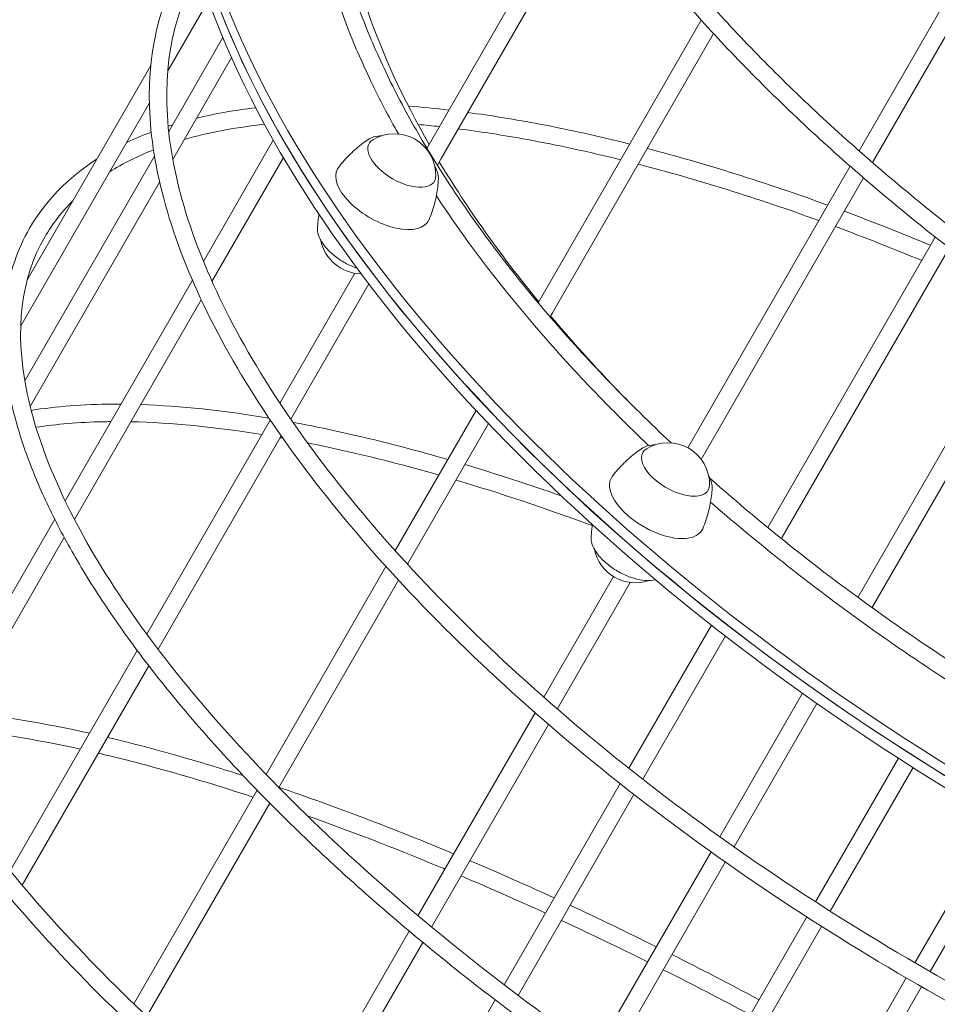
# Model space of a CAD drawing. Units: millimetres. Extents: x -5113 to 14393, y -3971 to 16751.
# Drawn here: x 2472 to 2788, y 4591 to 4929 of the extents above; entities that cross this region are included whole.
import ezdxf

# ---------------------------------------------------------------- set-up
doc = ezdxf.new("R2010")
doc.units = ezdxf.units.MM
doc.header["$MEASUREMENT"] = 0
doc.layers.add('PRO_Equipment', color=7, linetype='Continuous', lineweight=20)

msp = doc.modelspace()

# ---------------------------------------------------------------- linework, layer by layer
at = {"layer": 'PRO_Equipment', "linetype": 'Continuous'}
for p, q in [((2820.01, 4986.51), (2760.99, 4884.21)), ((2765.6, 4880.19), (2824.69, 4982.61)), ((2666.86, 4979.55), (2612.35, 4885.07)), ((2617.24, 4881.54), (2670.63, 4974.07)), ((2523.2, 4911.69), (2537.18, 4935.93)), ((2706.67, 4929.17), (2650.58, 4831.96)), ((2542.14, 4923.14), (2523.52, 4890.86)), ((2655.49, 4828.46), (2710.92, 4924.53)), ((2524.91, 4881.27), (2545.11, 4916.28)), ((2517.34, 4913.55), (2474.9, 4839.99)), ((2472.63, 4824.04), (2516.87, 4900.73)), ((2559.5, 4887.89), (2535.45, 4846.21)), ((2518.63, 4882.39), (2474.03, 4805.09)), ((2538.41, 4839.33), (2562.97, 4881.89)), ((2615.94, 4879.29), (2617.24, 4881.54)), ((2757.93, 4878.91), (2702.09, 4782.11)), ((2475.88, 4796.29), (2520.4, 4873.45)), ((2706.71, 4778.12), (2762.55, 4874.89)), ((2787.2, 4854.54), (2729.58, 4754.67)), ((2734.59, 4751.35), (2791.97, 4850.8)), ((2587.58, 4842.13), (2561.8, 4797.45)), ((2531.69, 4839.69), (2487.92, 4763.82)), ((2565.54, 4791.92), (2592.37, 4838.43)), ((2491.14, 4757.4), (2534.73, 4832.95)), ((2654.71, 4827.1), (2655.49, 4828.46)), ((2818.47, 4831.05), (2760.56, 4730.67)), ((2765.62, 4727.44), (2823.38, 4827.56)), ((2629.24, 4794.96), (2601.42, 4746.74)), ((2558.45, 4791.65), (2515.99, 4718.05)), ((2605.65, 4742.07), (2633.54, 4790.41)), ((2519.9, 4712.82), (2562.22, 4786.18)), ((2484.31, 4757.57), (2439.18, 4679.35)), ((2442.68, 4673.4), (2487.6, 4751.27)), ((2734.29, 4750.84), (2734.59, 4751.35)), ((2598.26, 4741.27), (2557.03, 4669.81)), ((2561.38, 4665.34), (2602.51, 4736.63)), ((2676.53, 4737.81), (2652.59, 4696.31)), ((2657.19, 4692.29), (2682.3, 4735.81)), ((2765.44, 4727.13), (2765.62, 4727.44)), ((2710.23, 4721.13), (2681.82, 4671.9)), ((2686.59, 4668.15), (2715, 4717.4)), ((2512.72, 4712.38), (2469.01, 4636.63)), ((2473.1, 4631.71), (2516.65, 4707.19)), ((2741.54, 4697.71), (2713.07, 4648.37)), ((2717.99, 4644.88), (2746.46, 4694.23)), ((2649.53, 4691.01), (2609.27, 4621.23)), ((2613.94, 4617.33), (2654.14, 4687)), ((2774.49, 4675.38), (2745.99, 4625.99)), ((2751.05, 4622.75), (2779.55, 4672.14)), ((2678.79, 4666.64), (2638.89, 4597.48)), ((2553.91, 4664.4), (2511.52, 4590.92)), ((2643.7, 4593.82), (2683.56, 4662.9)), ((2515.98, 4586.66), (2558.27, 4659.95)), ((2804.08, 4646.35), (2780.22, 4605.01)), ((2710.06, 4643.15), (2670.42, 4574.44)), ((2785.42, 4602.01), (2809.27, 4643.35)), ((2675.37, 4571.01), (2714.98, 4639.67)), ((2742.99, 4620.79), (2703.51, 4552.36)), ((2606.22, 4615.95), (2564.85, 4544.24)), ((2708.59, 4549.15), (2748.05, 4617.55)), ((2569.59, 4540.46), (2610.9, 4612.06)), ((2777.23, 4599.81), (2737.81, 4531.49)), ((2743, 4528.49), (2782.42, 4596.81)), ((2635.86, 4592.24), (2594.86, 4521.18))]:
    msp.add_line(p, q, dxfattribs=at)
for centre, start, end in [((2601.12, 4875.77), 358.9519, 121.0824), ((2589.87, 4856.27), 191.4101, 269.3653), ((2695.26, 4769.53), 358.9519, 121.0824), ((2684.01, 4750.02), 191.4101, 288.6241)]:
    msp.add_arc(centre, 14.32, start, end, dxfattribs=at)
at = {"layer": 'PRO_Equipment', "linetype": 'Continuous', "extrusion": (0, 0, -1)}
for centre, major_axis, start_param, end_param in [((2924.73, 4849.46), (-381.12, 219.89), -1.517573, 0.467487), ((2923, 4846.46), (-381.12, 219.89), -1.517573, 0), ((2923, 4846.46), (381.12, -219.89), 0, 3.141593), ((2921.26, 4843.46), (381.12, -219.89), 0, 3.141593), ((2924.73, 4849.46), (-329.15, 189.9), -0.709232, -0.521151), ((2603.72, 4880.27), (-11.26, 6.5), -1.570785, 0.269677), ((2613.35, 4880.79), (-2.6, 1.5), -3.141593, -3.112735), ((2924.73, 4849.46), (-329.15, 189.9), -0.924959, -0.733146), ((2603.72, 4880.27), (11.26, -6.5), -0.269677, 1.570807), ((2924.73, 4849.46), (-329.15, 189.9), -1.060749, -0.944587), ((2697.86, 4774.03), (-11.26, 6.5), -1.963484, 0.269677), ((2697.86, 4774.03), (11.26, -6.5), -0.269677, 1.178108)]:
    msp.add_ellipse(centre, major_axis=major_axis, ratio=0.5, start_param=start_param, end_param=end_param, dxfattribs=at)
at = {"layer": 'PRO_Equipment', "linetype": 'Continuous'}
for centre, start_param, end_param in [((2597.22, 4869.02), -0.000011, 3.202354), ((2597.22, 4869.02), -0.060761, -0.000011), ((2691.36, 4762.78), -0.060761, 0.392688), ((2691.36, 4762.78), 0.392688, 3.202354)]:
    msp.add_ellipse(centre, major_axis=(-15.59, 8.99), ratio=0.5, start_param=start_param, end_param=end_param, dxfattribs=at)
for points, knots in [([(2743.52, 5321.79), (2736.35, 5309.36), (2734.82, 5293.85), (2742.77, 5257.72), (2752.91, 5236.71), (2784.07, 5191.61), (2805.14, 5167.52), (2855.95, 5118.82), (2885.64, 5094.21), (2950.67, 5046.87), (2985.97, 5024.15), (3058.68, 4982.84), (3096.06, 4964.26), (3169.15, 4933.11), (3204.85, 4920.55), (3271.05, 4902.7), (3301.51, 4897.44), (3354.29, 4894.83), (3376.56, 4897.5), (3410.5, 4910.94), (3422.3, 4921.82), (3430.15, 4942.57), (3431.31, 4949.62), (3431.24, 4957.19)], [0, 0, 0, 0, 0.302632, 0.302632, 0.624751, 0.624751, 0.947783, 0.947783, 1.269269, 1.269269, 1.590154, 1.590154, 1.910898, 1.910898, 2.231825, 2.231825, 2.553433, 2.553433, 2.876701, 2.876701, 3.197282, 3.197282, 3.340482, 3.340482, 3.340482, 3.340482]), ([(2748.71, 5318.79), (2746.96, 5315.75), (2745.58, 5312.49), (2743.56, 5305.49), (2742.93, 5301.73), (2742.47, 5293.77), (2742.64, 5289.55), (2743.78, 5280.76), (2744.74, 5276.19), (2747.38, 5266.99), (2749, 5262.38), (2752.95, 5252.82), (2755.3, 5247.86), (2760.68, 5237.68), (2763.72, 5232.45), (2770.43, 5221.86), (2774.1, 5216.48), (2782.07, 5205.54), (2786.39, 5199.96), (2795.69, 5188.6), (2800.68, 5182.81), (2811.27, 5171.12), (2816.86, 5165.22), (2828.52, 5153.42), (2834.59, 5147.53), (2847.27, 5135.67), (2853.88, 5129.72), (2867.66, 5117.73), (2874.84, 5111.71), (2889.63, 5099.7), (2897.24, 5093.72), (2912.75, 5081.91), (2920.65, 5076.09), (2936.78, 5064.55), (2945.02, 5058.84), (2961.88, 5047.49), (2970.51, 5041.86), (2988, 5030.8), (2996.85, 5025.36), (3014.62, 5014.8), (3023.53, 5009.66), (3041.47, 4999.64), (3050.49, 4994.76), (3068.71, 4985.22), (3077.91, 4980.57), (3096.3, 4971.6), (3105.49, 4967.28), (3123.69, 4959.04), (3132.7, 4955.12), (3150.59, 4947.65), (3159.48, 4944.11), (3177.18, 4937.36), (3186, 4934.17), (3203.4, 4928.21), (3211.98, 4925.44), (3228.74, 4920.37), (3236.92, 4918.07), (3252.92, 4913.91), (3260.74, 4912.06), (3276.09, 4908.78), (3283.62, 4907.37), (3298.22, 4905.01), (3305.3, 4904.07), (3318.88, 4902.67), (3325.38, 4902.21), (3337.81, 4901.76), (3343.75, 4901.76), (3355.14, 4902.23), (3360.58, 4902.71), (3370.85, 4904.12), (3375.68, 4905.05), (3384.63, 4907.36), (3388.76, 4908.73), (3396.39, 4911.88), (3399.88, 4913.68), (3406.23, 4917.69), (3409.07, 4919.92), (3414.06, 4924.75), (3416.21, 4927.36), (3419.81, 4932.94), (3421.27, 4935.9), (3423.04, 4940.86), (3423.57, 4942.71), (3424, 4944.63)], [0, 0, 0, 0, 0.084446, 0.084446, 0.170043, 0.170043, 0.255632, 0.255632, 0.339966, 0.339966, 0.418648, 0.418648, 0.498313, 0.498313, 0.577943, 0.577943, 0.656524, 0.656524, 0.735335, 0.735335, 0.815143, 0.815143, 0.894933, 0.894933, 0.973694, 0.973694, 1.052841, 1.052841, 1.133003, 1.133003, 1.213157, 1.213157, 1.292282, 1.292282, 1.371556, 1.371556, 1.451854, 1.451854, 1.53215, 1.53215, 1.611418, 1.611418, 1.690713, 1.690713, 1.771039, 1.771039, 1.851368, 1.851368, 1.930672, 1.930672, 2.009906, 2.009906, 2.090177, 2.090177, 2.170458, 2.170458, 2.249721, 2.249721, 2.32876, 2.32876, 2.408844, 2.408844, 2.488951, 2.488951, 2.568051, 2.568051, 2.646641, 2.646641, 2.726286, 2.726286, 2.805971, 2.805971, 2.884676, 2.884676, 2.963955, 2.963955, 3.04423, 3.04423, 3.124503, 3.124503, 3.203847, 3.203847, 3.248872, 3.248872, 3.248872, 3.248872]), ([(2689.49, 5228.14), (2681.19, 5213.75), (2678.58, 5196.18), (2684.74, 5156.1), (2693.93, 5133.34), (2723.37, 5085.1), (2743.71, 5059.61), (2793.34, 5008.6), (2822.61, 4983.1), (2887.1, 4934.61), (2922.31, 4911.63), (2995.14, 4870.45), (3032.76, 4852.27), (3106.63, 4822.52), (3142.88, 4810.97), (3210.43, 4795.67), (3241.7, 4791.94), (3296.22, 4792.79), (3319.44, 4797.38), (3355.19, 4814.72), (3367.84, 4827.48), (3377.21, 4850.83), (3378.88, 4858.73), (3379.3, 4867.15)], [0, 0, 0, 0, 0.307437, 0.307437, 0.627868, 0.627868, 0.950509, 0.950509, 1.272024, 1.272024, 1.592984, 1.592984, 1.913806, 1.913806, 2.234812, 2.234812, 2.556449, 2.556449, 2.879224, 2.879224, 3.198029, 3.198029, 3.341594, 3.341594, 3.341594, 3.341594]), ([(2694.68, 5225.14), (2692.65, 5221.62), (2690.99, 5217.89), (2688.39, 5209.95), (2687.47, 5205.74), (2686.39, 5196.9), (2686.24, 5192.26), (2686.74, 5182.67), (2687.37, 5177.72), (2689.36, 5167.7), (2690.69, 5162.64), (2694.07, 5152.18), (2696.13, 5146.77), (2700.97, 5135.71), (2703.75, 5130.06), (2709.96, 5118.62), (2713.38, 5112.84), (2720.88, 5101.12), (2724.95, 5095.19), (2733.78, 5083.13), (2738.55, 5077), (2748.7, 5064.65), (2754.08, 5058.43), (2765.34, 5046.03), (2771.22, 5039.85), (2783.54, 5027.47), (2789.97, 5021.26), (2803.42, 5008.8), (2810.44, 5002.55), (2824.94, 4990.13), (2832.42, 4983.96), (2847.68, 4971.82), (2855.47, 4965.84), (2871.41, 4954.03), (2879.56, 4948.2), (2896.27, 4936.65), (2904.84, 4930.94), (2922.22, 4919.74), (2931.04, 4914.26), (2948.75, 4903.64), (2957.65, 4898.49), (2975.59, 4888.49), (2984.62, 4883.63), (3002.89, 4874.19), (3012.12, 4869.6), (3030.61, 4860.8), (3039.86, 4856.57), (3058.21, 4848.57), (3067.3, 4844.78), (3085.39, 4837.62), (3094.38, 4834.24), (3112.32, 4827.87), (3121.27, 4824.88), (3138.96, 4819.36), (3147.69, 4816.83), (3164.78, 4812.26), (3173.13, 4810.23), (3189.5, 4806.63), (3197.52, 4805.07), (3213.28, 4802.41), (3221.02, 4801.31), (3236.08, 4799.63), (3243.39, 4799.03), (3257.45, 4798.35), (3264.19, 4798.25), (3277.15, 4798.55), (3283.35, 4798.93), (3295.3, 4800.2), (3301.03, 4801.08), (3311.88, 4803.32), (3317.01, 4804.68), (3326.56, 4807.84), (3331, 4809.64), (3339.28, 4813.69), (3343.1, 4815.95), (3350.13, 4820.91), (3353.32, 4823.63), (3359, 4829.47), (3361.49, 4832.59), (3365.74, 4839.21), (3367.52, 4842.69), (3369.78, 4848.49), (3370.49, 4850.68), (3371.09, 4852.93)], [0, 0, 0, 0, 0.082966, 0.082966, 0.167032, 0.167032, 0.251087, 0.251087, 0.333965, 0.333965, 0.413136, 0.413136, 0.493305, 0.493305, 0.573442, 0.573442, 0.652515, 0.652515, 0.731392, 0.731392, 0.811267, 0.811267, 0.891123, 0.891123, 0.969947, 0.969947, 1.049082, 1.049082, 1.12923, 1.12923, 1.20937, 1.20937, 1.28848, 1.28848, 1.367734, 1.367734, 1.448011, 1.448011, 1.528287, 1.528287, 1.607534, 1.607534, 1.68681, 1.68681, 1.767115, 1.767115, 1.847424, 1.847424, 1.92671, 1.92671, 2.005925, 2.005925, 2.086178, 2.086178, 2.166441, 2.166441, 2.245687, 2.245687, 2.324725, 2.324725, 2.404808, 2.404808, 2.484914, 2.484914, 2.564015, 2.564015, 2.642747, 2.642747, 2.72253, 2.72253, 2.802347, 2.802347, 2.881184, 2.881184, 2.96089, 2.96089, 3.041613, 3.041613, 3.122339, 3.122339, 3.2021, 3.2021, 3.248032, 3.248032, 3.248032, 3.248032]), ([(2636.79, 5136.81), (2634.46, 5132.76), (2632.47, 5128.51), (2629.19, 5119.59), (2627.9, 5114.92), (2626.06, 5105.23), (2625.51, 5100.22), (2625.14, 5089.96), (2625.31, 5084.72), (2626.38, 5073.83), (2627.29, 5068.17), (2629.87, 5056.55), (2631.54, 5050.57), (2635.63, 5038.41), (2638.04, 5032.23), (2643.55, 5019.76), (2646.65, 5013.48), (2653.54, 5000.74), (2657.34, 4994.28), (2665.67, 4981.17), (2670.21, 4974.52), (2679.94, 4961.18), (2685.14, 4954.47), (2696.08, 4941.14), (2701.82, 4934.5), (2713.85, 4921.28), (2720.14, 4914.69), (2733.33, 4901.5), (2740.24, 4894.89), (2754.56, 4881.79), (2761.97, 4875.3), (2777.14, 4862.55), (2784.9, 4856.28), (2800.78, 4843.96), (2808.91, 4837.9), (2825.61, 4825.93), (2834.18, 4820.02), (2851.62, 4808.47), (2860.49, 4802.83), (2878.33, 4791.93), (2887.31, 4786.66), (2905.44, 4776.46), (2914.58, 4771.53), (2933.1, 4761.97), (2942.47, 4757.34), (2961.28, 4748.5), (2970.71, 4744.27), (2989.44, 4736.31), (2998.74, 4732.56), (3017.28, 4725.51), (3026.53, 4722.2), (3045.01, 4716.01), (3054.24, 4713.14), (3072.53, 4707.88), (3081.57, 4705.5), (3099.31, 4701.28), (3108.01, 4699.43), (3125.12, 4696.24), (3133.54, 4694.9), (3150.14, 4692.73), (3158.31, 4691.9), (3174.25, 4690.79), (3182.02, 4690.5), (3197, 4690.47), (3204.22, 4690.73), (3218.19, 4691.76), (3224.94, 4692.55), (3237.99, 4694.66), (3244.29, 4696), (3256.29, 4699.21), (3262, 4701.09), (3272.72, 4705.35), (3277.74, 4707.73), (3287.09, 4712.96), (3291.42, 4715.81), (3299.47, 4722.04), (3303.18, 4725.42), (3309.89, 4732.65), (3312.89, 4736.51), (3318.11, 4744.61), (3320.34, 4748.85), (3325.59, 4761.37), (3327.75, 4770.11), (3328.65, 4779.37)], [0, 0, 0, 0, 0.077141, 0.077141, 0.155277, 0.155277, 0.233428, 0.233428, 0.310636, 0.310636, 0.389936, 0.389936, 0.470286, 0.470286, 0.550667, 0.550667, 0.630063, 0.630063, 0.710061, 0.710061, 0.79112, 0.79112, 0.872199, 0.872199, 0.952254, 0.952254, 1.032093, 1.032093, 1.11298, 1.11298, 1.193877, 1.193877, 1.273744, 1.273744, 1.353475, 1.353475, 1.434244, 1.434244, 1.515016, 1.515016, 1.594754, 1.594754, 1.674462, 1.674462, 1.755202, 1.755202, 1.835938, 1.835938, 1.915636, 1.915636, 1.995398, 1.995398, 2.076185, 2.076185, 2.156961, 2.156961, 2.236692, 2.236692, 2.316604, 2.316604, 2.397532, 2.397532, 2.478438, 2.478438, 2.558287, 2.558287, 2.638367, 2.638367, 2.719458, 2.719458, 2.800517, 2.800517, 2.880496, 2.880496, 2.959493, 2.959493, 3.039517, 3.039517, 3.119533, 3.119533, 3.198481, 3.198481, 3.342388, 3.342388, 3.342388, 3.342388]), ([(2641.99, 5133.81), (2639.69, 5129.82), (2637.75, 5125.62), (2634.6, 5116.77), (2633.39, 5112.1), (2631.74, 5102.37), (2631.3, 5097.31), (2631.21, 5086.88), (2631.54, 5081.53), (2632.95, 5070.66), (2634, 5065.16), (2636.85, 5053.81), (2638.65, 5047.97), (2642.97, 5036.04), (2645.5, 5029.97), (2651.24, 5017.71), (2654.43, 5011.52), (2661.48, 4999.05), (2665.33, 4992.76), (2673.72, 4980), (2678.28, 4973.52), (2688.02, 4960.52), (2693.21, 4953.99), (2704.11, 4941), (2709.82, 4934.54), (2721.8, 4921.62), (2728.07, 4915.16), (2741.22, 4902.24), (2748.1, 4895.77), (2762.33, 4882.95), (2769.69, 4876.59), (2784.73, 4864.11), (2792.42, 4857.98), (2808.18, 4845.91), (2816.25, 4839.96), (2832.83, 4828.22), (2841.34, 4822.42), (2858.63, 4811.11), (2867.41, 4805.58), (2885.08, 4794.91), (2893.97, 4789.75), (2911.91, 4779.78), (2920.95, 4774.95), (2939.27, 4765.6), (2948.53, 4761.08), (2967.11, 4752.44), (2976.42, 4748.32), (2994.91, 4740.56), (3004.08, 4736.91), (3022.35, 4730.05), (3031.44, 4726.85), (3049.61, 4720.85), (3058.69, 4718.07), (3076.64, 4712.99), (3085.52, 4710.7), (3102.92, 4706.64), (3111.44, 4704.86), (3128.15, 4701.82), (3136.35, 4700.55), (3152.5, 4698.51), (3160.44, 4697.74), (3175.92, 4696.72), (3183.45, 4696.47), (3197.95, 4696.5), (3204.93, 4696.77), (3218.37, 4697.82), (3224.83, 4698.59), (3237.3, 4700.65), (3243.3, 4701.93), (3254.7, 4705.01), (3260.11, 4706.79), (3270.23, 4710.82), (3274.96, 4713.06), (3283.82, 4718), (3287.96, 4720.72), (3295.6, 4726.63), (3299.1, 4729.83), (3305.4, 4736.65), (3308.2, 4740.28), (3313.07, 4747.9), (3315.14, 4751.88), (3317.85, 4758.47), (3318.73, 4760.95), (3319.49, 4763.49)], [0, 0, 0, 0, 0.08203, 0.08203, 0.165134, 0.165134, 0.248226, 0.248226, 0.330186, 0.330186, 0.409687, 0.409687, 0.490196, 0.490196, 0.570676, 0.570676, 0.650086, 0.650086, 0.729055, 0.729055, 0.809025, 0.809025, 0.888975, 0.888975, 0.96789, 0.96789, 1.047027, 1.047027, 1.127177, 1.127177, 1.207318, 1.207318, 1.286428, 1.286428, 1.365669, 1.365669, 1.445933, 1.445933, 1.526194, 1.526194, 1.605428, 1.605428, 1.684688, 1.684688, 1.764978, 1.764978, 1.845272, 1.845272, 1.924543, 1.924543, 2.003747, 2.003747, 2.083987, 2.083987, 2.164239, 2.164239, 2.243475, 2.243475, 2.322527, 2.322527, 2.402624, 2.402624, 2.482744, 2.482744, 2.561858, 2.561858, 2.640739, 2.640739, 2.720668, 2.720668, 2.800627, 2.800627, 2.879602, 2.879602, 2.959529, 2.959529, 3.040484, 3.040484, 3.121445, 3.121445, 3.201416, 3.201416, 3.24748, 3.24748, 3.24748, 3.24748]), ([(2585.62, 5048.11), (2583.02, 5043.6), (2580.77, 5038.89), (2576.96, 5029.04), (2575.41, 5023.89), (2573.06, 5013.25), (2572.25, 5007.77), (2571.39, 4996.56), (2571.33, 4990.85), (2571.93, 4979.06), (2572.61, 4972.98), (2574.72, 4960.52), (2576.16, 4954.12), (2579.79, 4941.15), (2581.98, 4934.56), (2587.06, 4921.31), (2589.94, 4914.66), (2596.02, 4902.01), (2599.14, 4896.03), (2602.53, 4890.02)], [0, 0, 0, 0, 0.0776962, 0.0776962, 0.1563983, 0.1563983, 0.2351131, 0.2351131, 0.3128632, 0.3128632, 0.3920346, 0.3920346, 0.4722499, 0.4722499, 0.5524925, 0.5524925, 0.6317491, 0.6317491, 0.7018518, 0.7018518, 0.7018518, 0.7018518]), ([(2590.82, 5045.11), (2588.25, 5040.67), (2586.05, 5036.02), (2582.36, 5026.26), (2580.88, 5021.14), (2578.69, 5010.54), (2577.97, 5005.04), (2577.33, 4993.78), (2577.38, 4988.02), (2578.25, 4976.31), (2579.04, 4970.38), (2581.37, 4958.17), (2582.92, 4951.9), (2586.75, 4939.14), (2589.04, 4932.66), (2594.31, 4919.6), (2597.28, 4913.03), (2603.9, 4899.82), (2607.53, 4893.18), (2615.52, 4879.73), (2619.88, 4872.92), (2629.24, 4859.28), (2634.24, 4852.44), (2644.8, 4838.86), (2650.35, 4832.12), (2668.38, 4811.36), (2681.83, 4797.43), (2696.33, 4783.81)], [0, 0, 0, 0, 0.081399, 0.081399, 0.163858, 0.163858, 0.246305, 0.246305, 0.327649, 0.327649, 0.407345, 0.407345, 0.488057, 0.488057, 0.568742, 0.568742, 0.648356, 0.648356, 0.727426, 0.727426, 0.8075, 0.8075, 0.887555, 0.887555, 0.966571, 0.966571, 1.131965, 1.131965, 1.131965, 1.131965]), ([(2528.39, 4948.91), (2518.98, 4932.61), (2515.31, 4913.07), (2519.61, 4869.22), (2527.86, 4844.77), (2555.6, 4793.48), (2575.19, 4766.63), (2623.62, 4713.4), (2652.44, 4687.04), (2716.38, 4637.44), (2751.48, 4614.19), (2824.44, 4573.14), (2862.28, 4555.33), (2936.94, 4526.94), (2973.73, 4516.36), (3042.62, 4503.51), (3074.69, 4501.26), (3130.94, 4505.43), (3155.1, 4511.86), (3191.28, 4532.12), (3204.18, 4545.28), (3211.94, 4561.29)], [0, 0, 0, 0, 0.310636, 0.310636, 0.630063, 0.630063, 0.952254, 0.952254, 1.273744, 1.273744, 1.594754, 1.594754, 1.915636, 1.915636, 2.236692, 2.236692, 2.558287, 2.558287, 2.880496, 2.880496, 3.173837, 3.173837, 3.173837, 3.173837]), ([(2533.58, 4945.91), (2524.32, 4929.86), (2520.97, 4910.34), (2526.64, 4866.58), (2535.32, 4842.57), (2563.7, 4792.34), (2583.3, 4766.16), (2631.54, 4714.16), (2660.19, 4688.34), (2723.63, 4639.73), (2758.43, 4616.95), (2830.64, 4576.78), (2868.03, 4559.39), (2941.58, 4531.79), (2977.72, 4521.57), (3045.02, 4509.33), (3076.17, 4507.29), (3130.28, 4511.5), (3153.23, 4517.73), (3185.68, 4535.83), (3196.81, 4546.53), (3204.16, 4559.39)], [0, 0, 0, 0, 0.330186, 0.330186, 0.650086, 0.650086, 0.96789, 0.96789, 1.286428, 1.286428, 1.605428, 1.605428, 1.924543, 1.924543, 2.243475, 2.243475, 2.561858, 2.561858, 2.879602, 2.879602, 3.143492, 3.143492, 3.143492, 3.143492]), ([(2682.09, 4886.56), (2671.56, 4889.19), (2661.26, 4891.47), (2642.74, 4894.98), (2634.46, 4896.32), (2626.39, 4897.4)], [5.3364371, 5.3364371, 5.3364371, 5.3364371, 5.434816, 5.434816, 5.5177602, 5.5177602, 5.5177602, 5.5177602]), ([(2596.55, 4889.34), (2596.23, 4889.34), (2595.91, 4889.32), (2594.45, 4889.17), (2593.41, 4888.87), (2592.48, 4888.32), (2592.42, 4888.28), (2592.36, 4888.24)], [5.58641, 5.58641, 5.58641, 5.58641, 5.6750651, 5.6750651, 6.0097736, 6.0097736, 6.0342794, 6.0342794, 6.0342794, 6.0342794]), ([(2678.97, 4881.15), (2667.97, 4883.87), (2657.23, 4886.19), (2638.72, 4889.57), (2630.82, 4890.8), (2623.14, 4891.77)], [5.3416729, 5.3416729, 5.3416729, 5.3416729, 5.4457387, 5.4457387, 5.5263234, 5.5263234, 5.5263234, 5.5263234]), ([(2592.36, 4888.24), (2591.65, 4887.78), (2590.94, 4887.28), (2589.5, 4886.21), (2588.78, 4885.64), (2587.35, 4884.41), (2586.64, 4883.75), (2585.24, 4882.37), (2584.55, 4881.64), (2583.21, 4880.1), (2582.56, 4879.3), (2581.94, 4878.47)], [6.0342794, 6.0342794, 6.0342794, 6.0342794, 6.0719083, 6.0719083, 6.1095372, 6.1095372, 6.1471661, 6.1471661, 6.1847951, 6.1847951, 6.222424, 6.222424, 6.222424, 6.222424]), ([(2616.3, 4874.43), (2616.35, 4875.31), (2616.18, 4876.23), (2615.65, 4877.64), (2615.43, 4878.12), (2615.16, 4878.6)], [3.3904986, 3.3904986, 3.3904986, 3.3904986, 3.6852723, 3.6852723, 3.838368, 3.838368, 3.838368, 3.838368]), ([(2613.06, 4860.52), (2613.46, 4861.47), (2613.83, 4862.44), (2614.49, 4864.36), (2614.78, 4865.33), (2615.27, 4867.23), (2615.48, 4868.17), (2615.83, 4870.03), (2615.97, 4870.94), (2616.18, 4872.72), (2616.26, 4873.59), (2616.3, 4874.43)], [9.4855393, 9.4855393, 9.4855393, 9.4855393, 9.5231682, 9.5231682, 9.5607971, 9.5607971, 9.598426, 9.598426, 9.636055, 9.636055, 9.6736839, 9.6736839, 9.6736839, 9.6736839]), ([(2615.58, 4868.69), (2625.22, 4854.08), (2636.32, 4839.4), (2660.84, 4810.67), (2674.19, 4796.61), (2688.6, 4782.86)], [0.7844157, 0.7844157, 0.7844157, 0.7844157, 0.9534867, 0.9534867, 1.1182462, 1.1182462, 1.1182462, 1.1182462]), ([(2574.69, 4857.61), (2574.73, 4858.45), (2574.8, 4859.32), (2574.99, 4860.93), (2575.1, 4861.66), (2575.23, 4862.4)], [6.03427938, 6.03427938, 6.03427938, 6.03427938, 6.0719083, 6.0719083, 6.10217742, 6.10217742, 6.10217742, 6.10217742]), ([(2785.57, 4851.73), (2775.75, 4855.82), (2765.96, 4859.68), (2756.14, 4863.34), (2756.03, 4863.38), (2755.93, 4863.42)], [5.02859886, 5.02859886, 5.02859886, 5.02859886, 5.11373515, 5.11373515, 5.11465943, 5.11465943, 5.11465943, 5.11465943]), ([(2475.69, 4857.58), (2473.63, 4854.01), (2471.92, 4850.24), (2469.17, 4842.29), (2468.15, 4838.1), (2466.83, 4829.41), (2466.53, 4824.89), (2466.65, 4815.63), (2467.06, 4810.88), (2468.59, 4800.92), (2469.74, 4795.7), (2472.79, 4784.94), (2474.7, 4779.4), (2479.25, 4768.07), (2481.89, 4762.3), (2487.85, 4750.62), (2491.16, 4744.73), (2498.48, 4732.74), (2502.49, 4726.66), (2511.22, 4714.28), (2515.94, 4707.98), (2526.05, 4695.31), (2531.42, 4688.93), (2542.7, 4676.2), (2548.6, 4669.85), (2560.93, 4657.18), (2567.36, 4650.86), (2580.81, 4638.16), (2587.84, 4631.79), (2602.38, 4619.11), (2609.89, 4612.82), (2625.24, 4600.41), (2633.07, 4594.31), (2649.09, 4582.27), (2657.28, 4576.32), (2674.07, 4564.55), (2682.68, 4558.73), (2700.18, 4547.31), (2709.06, 4541.71), (2726.92, 4530.86), (2735.89, 4525.6), (2753.99, 4515.37), (2763.1, 4510.4), (2781.55, 4500.73), (2790.88, 4496.03), (2809.57, 4487), (2818.93, 4482.66), (2837.51, 4474.44), (2846.72, 4470.54), (2865.07, 4463.15), (2874.21, 4459.66), (2892.46, 4453.06), (2901.57, 4449.96), (2919.58, 4444.22), (2928.49, 4441.58), (2945.92, 4436.81), (2954.45, 4434.67), (2971.23, 4430.87), (2979.48, 4429.21), (2995.71, 4426.36), (3003.69, 4425.18), (3019.24, 4423.33), (3026.8, 4422.66), (3041.36, 4421.85), (3048.36, 4421.7), (3061.91, 4421.92), (3068.44, 4422.28), (3081.05, 4423.52), (3087.12, 4424.41), (3098.66, 4426.72), (3104.13, 4428.14), (3114.38, 4431.47), (3119.17, 4433.39), (3128.05, 4437.69), (3132.15, 4440.08), (3139.73, 4445.38), (3143.21, 4448.3), (3149.44, 4454.62), (3152.2, 4458.02), (3156.92, 4465.23), (3158.91, 4469.03), (3163.42, 4480.27), (3165.08, 4488.17), (3165.51, 4496.6)], [0, 0, 0, 0, 0.076346, 0.076346, 0.153669, 0.153669, 0.231008, 0.231008, 0.307437, 0.307437, 0.386981, 0.386981, 0.467582, 0.467582, 0.548218, 0.548218, 0.627868, 0.627868, 0.707976, 0.707976, 0.789149, 0.789149, 0.870343, 0.870343, 0.950509, 0.950509, 1.030354, 1.030354, 1.111248, 1.111248, 1.192152, 1.192152, 1.272024, 1.272024, 1.351742, 1.351742, 1.432499, 1.432499, 1.513258, 1.513258, 1.592984, 1.592984, 1.672677, 1.672677, 1.753401, 1.753401, 1.834122, 1.834122, 1.913806, 1.913806, 1.993555, 1.993555, 2.074329, 2.074329, 2.155093, 2.155093, 2.234812, 2.234812, 2.314735, 2.314735, 2.395674, 2.395674, 2.476589, 2.476589, 2.556449, 2.556449, 2.636677, 2.636677, 2.717912, 2.717912, 2.799111, 2.799111, 2.879224, 2.879224, 2.958425, 2.958425, 3.038663, 3.038663, 3.118892, 3.118892, 3.198029, 3.198029, 3.341594, 3.341594, 3.341594, 3.341594]), ([(2588.31, 4843.82), (2586.94, 4844.3), (2585.56, 4844.93), (2582.9, 4846.41), (2581.64, 4847.26), (2579.34, 4849.11), (2578.3, 4850.1), (2576.58, 4852.16), (2575.88, 4853.22), (2574.93, 4855.33), (2574.67, 4856.38), (2574.68, 4857.46), (2574.68, 4857.54), (2574.69, 4857.61)], [4.353144, 4.353144, 4.353144, 4.353144, 4.682566, 4.682566, 5.011447, 5.011447, 5.341408, 5.341408, 5.675065, 5.675065, 6.009774, 6.009774, 6.034279, 6.034279, 6.034279, 6.034279]), ([(2480.89, 4854.58), (2472.72, 4840.42), (2470.49, 4822.7), (2478.51, 4782.33), (2488.22, 4760.05), (2518.41, 4712.87), (2538.83, 4688.01), (2588.4, 4638.14), (2617.58, 4613.14), (2681.75, 4565.6), (2716.73, 4543.07), (2788.93, 4502.8), (2826.14, 4485.07), (2898.95, 4456.23), (2934.55, 4445.12), (3000.46, 4430.64), (3030.77, 4427.25), (3082.92, 4428.44), (3104.77, 4433), (3138.07, 4449.3), (3149.39, 4461.01), (3155.99, 4477.94), (3156.7, 4480.12), (3157.3, 4482.37)], [0, 0, 0, 0, 0.333965, 0.333965, 0.652515, 0.652515, 0.969947, 0.969947, 1.28848, 1.28848, 1.607534, 1.607534, 1.92671, 1.92671, 2.245687, 2.245687, 2.564015, 2.564015, 2.881184, 2.881184, 3.2021, 3.2021, 3.248032, 3.248032, 3.248032, 3.248032]), ([(2507.12, 4797.1), (2506.15, 4797.11), (2505.19, 4797.11), (2494.16, 4797.05), (2484.79, 4796.34), (2476.22, 4794.97)], [5.7410253, 5.7410253, 5.7410253, 5.7410253, 5.7534069, 5.7534069, 5.8842003, 5.8842003, 5.8842003, 5.8842003]), ([(2503.66, 4791.1), (2502.72, 4791.09), (2501.79, 4791.08), (2492.62, 4790.89), (2484.93, 4790.25), (2477.86, 4789.16)], [5.7561295, 5.7561295, 5.7561295, 5.7561295, 5.768649, 5.768649, 5.8805014, 5.8805014, 5.8805014, 5.8805014]), ([(2619.5, 4778.09), (2609.57, 4780.97), (2599.84, 4783.53), (2582.13, 4787.72), (2574.08, 4789.42), (2566.26, 4790.88)], [5.3367686, 5.3367686, 5.3367686, 5.3367686, 5.4315847, 5.4315847, 5.5140575, 5.5140575, 5.5140575, 5.5140575]), ([(2616.42, 4772.74), (2605.09, 4775.98), (2594.07, 4778.82), (2579.31, 4782.14), (2575.27, 4783), (2571.29, 4783.8)], [5.3413341, 5.3413341, 5.3413341, 5.3413341, 5.4505482, 5.4505482, 5.4924084, 5.4924084, 5.4924084, 5.4924084]), ([(2686.5, 4782), (2685.79, 4781.54), (2685.08, 4781.04), (2683.64, 4779.97), (2682.92, 4779.39), (2681.49, 4778.16), (2680.78, 4777.51), (2679.38, 4776.12), (2678.69, 4775.39), (2677.35, 4773.86), (2676.7, 4773.06), (2676.08, 4772.23)], [6.0342794, 6.0342794, 6.0342794, 6.0342794, 6.0719083, 6.0719083, 6.1095372, 6.1095372, 6.1471661, 6.1471661, 6.1847951, 6.1847951, 6.222424, 6.222424, 6.222424, 6.222424]), ([(2690.69, 4783.1), (2690.36, 4783.09), (2690.05, 4783.08), (2688.59, 4782.93), (2687.55, 4782.63), (2686.62, 4782.08), (2686.56, 4782.04), (2686.5, 4782)], [5.58641, 5.58641, 5.58641, 5.58641, 5.6750651, 5.6750651, 6.0097736, 6.0097736, 6.0342794, 6.0342794, 6.0342794, 6.0342794]), ([(2710.44, 4768.19), (2710.49, 4769.07), (2710.32, 4769.98), (2709.79, 4771.39), (2709.57, 4771.88), (2709.3, 4772.36)], [3.3904986, 3.3904986, 3.3904986, 3.3904986, 3.6852723, 3.6852723, 3.838368, 3.838368, 3.838368, 3.838368]), ([(2709.66, 4771.65), (2719.14, 4763.25), (2729, 4754.99), (2764.83, 4726.66), (2792.59, 4707.6), (2821.55, 4690.4)], [1.1815523, 1.1815523, 1.1815523, 1.1815523, 1.285164, 1.285164, 1.545365, 1.545365, 1.545365, 1.545365]), ([(2707.2, 4754.27), (2707.6, 4755.23), (2707.97, 4756.19), (2708.63, 4758.12), (2708.92, 4759.08), (2709.41, 4760.99), (2709.62, 4761.93), (2709.97, 4763.78), (2710.11, 4764.7), (2710.32, 4766.48), (2710.4, 4767.34), (2710.44, 4768.19)], [9.4855393, 9.4855393, 9.4855393, 9.4855393, 9.5231682, 9.5231682, 9.5607971, 9.5607971, 9.598426, 9.598426, 9.636055, 9.636055, 9.6736839, 9.6736839, 9.6736839, 9.6736839]), ([(2421.66, 4763.93), (2414.5, 4751.51), (2412.96, 4736), (2420.91, 4699.87), (2431.05, 4678.85), (2462.22, 4633.75), (2483.28, 4609.67), (2534.1, 4560.96), (2563.79, 4536.35), (2628.81, 4489.02), (2664.12, 4466.29), (2736.82, 4424.99), (2774.2, 4406.41), (2847.3, 4375.26), (2883, 4362.69), (2949.19, 4344.85), (2979.66, 4339.59), (3032.44, 4336.98), (3054.71, 4339.65), (3088.65, 4353.08), (3100.44, 4363.96), (3108.29, 4384.71), (3109.46, 4391.76), (3109.39, 4399.33)], [0, 0, 0, 0, 0.302632, 0.302632, 0.624751, 0.624751, 0.947783, 0.947783, 1.269269, 1.269269, 1.590154, 1.590154, 1.910898, 1.910898, 2.231825, 2.231825, 2.553433, 2.553433, 2.876701, 2.876701, 3.197282, 3.197282, 3.340482, 3.340482, 3.340482, 3.340482]), ([(2709.9, 4763.44), (2717.2, 4757.08), (2724.72, 4750.8), (2738.78, 4739.56), (2745.25, 4734.57), (2758.49, 4724.7), (2765.26, 4719.82), (2779, 4710.27), (2785.99, 4705.59), (2800.07, 4696.47), (2807.18, 4692.03), (2814.36, 4687.71)], [1.1967235, 1.1967235, 1.1967235, 1.1967235, 1.2749068, 1.2749068, 1.3391799, 1.3391799, 1.4039925, 1.4039925, 1.4688074, 1.4688074, 1.5330866, 1.5330866, 1.5330866, 1.5330866]), ([(2426.86, 4760.93), (2419.8, 4748.7), (2418.76, 4732.77), (2429.37, 4695.71), (2440.18, 4675.18), (2472.3, 4631.11), (2493.6, 4607.57), (2544.64, 4559.85), (2574.4, 4535.68), (2639.36, 4489.23), (2674.55, 4466.96), (2746.76, 4426.62), (2783.77, 4408.57), (2855.8, 4378.51), (2890.82, 4366.51), (2955.25, 4349.78), (2984.66, 4345.04), (3034.73, 4343.22), (3055.41, 4346.12), (3086.12, 4358.82), (3096.01, 4368.5), (3101.18, 4383), (3101.72, 4384.86), (3102.14, 4386.78)], [0, 0, 0, 0, 0.339966, 0.339966, 0.656524, 0.656524, 0.973694, 0.973694, 1.292282, 1.292282, 1.611418, 1.611418, 1.930672, 1.930672, 2.249721, 2.249721, 2.568051, 2.568051, 2.884676, 2.884676, 3.203847, 3.203847, 3.248872, 3.248872, 3.248872, 3.248872]), ([(2668.83, 4751.36), (2668.87, 4752.21), (2668.94, 4753.08), (2669.11, 4754.52), (2669.19, 4755.08), (2669.28, 4755.65)], [6.03427938, 6.03427938, 6.03427938, 6.03427938, 6.0719083, 6.0719083, 6.09527187, 6.09527187, 6.09527187, 6.09527187]), ([(2690.96, 4736.77), (2690.71, 4736.7), (2690.44, 4736.64), (2689.07, 4736.41), (2687.85, 4736.41), (2685.24, 4736.75), (2683.86, 4737.09), (2681.09, 4738.06), (2679.7, 4738.69), (2677.04, 4740.17), (2675.78, 4741.02), (2673.48, 4742.86), (2672.44, 4743.86), (2670.71, 4745.92), (2670.02, 4746.98), (2669.07, 4749.09), (2668.81, 4750.14), (2668.82, 4751.22), (2668.82, 4751.29), (2668.83, 4751.36)], [3.603436, 3.603436, 3.603436, 3.603436, 3.685272, 3.685272, 4.017558, 4.017558, 4.352105, 4.352105, 4.682566, 4.682566, 5.011447, 5.011447, 5.341408, 5.341408, 5.675065, 5.675065, 6.009774, 6.009774, 6.034279, 6.034279, 6.034279, 6.034279]), ([(2549.11, 4669.41), (2542.27, 4671.61), (2535.55, 4673.65), (2519.85, 4678.17), (2510.99, 4680.5), (2502.42, 4682.53)], [5.3582659, 5.3582659, 5.3582659, 5.3582659, 5.4256065, 5.4256065, 5.5188103, 5.5188103, 5.5188103, 5.5188103]), ([(2552.52, 4662), (2540.39, 4665.98), (2528.63, 4669.52), (2511.18, 4674.22), (2505.16, 4675.73), (2499.29, 4677.1)], [5.3409788, 5.3409788, 5.3409788, 5.3409788, 5.460317, 5.460317, 5.5252402, 5.5252402, 5.5252402, 5.5252402]), ([(2366.47, 4668.28), (2360.46, 4657.86), (2359.99, 4644.53), (2365.78, 4625.18), (2367.4, 4620.88), (2371.38, 4611.93), (2373.76, 4607.28), (2379.24, 4597.7), (2382.34, 4592.77), (2389.22, 4582.73), (2392.98, 4577.62), (2401.14, 4567.22), (2405.54, 4561.93), (2415.02, 4551.1), (2420.12, 4545.55), (2430.93, 4534.32), (2436.64, 4528.62), (2448.57, 4517.2), (2454.77, 4511.46), (2467.67, 4499.96), (2474.35, 4494.19), (2488.28, 4482.54), (2495.54, 4476.65), (2510.49, 4464.88), (2518.18, 4459), (2533.86, 4447.34), (2541.84, 4441.57), (2558.11, 4430.1), (2566.4, 4424.41), (2583.37, 4413.07), (2592.05, 4407.42), (2609.63, 4396.26), (2618.54, 4390.75), (2636.41, 4379.99), (2645.37, 4374.73), (2663.39, 4364.44), (2672.45, 4359.39), (2690.75, 4349.49), (2699.98, 4344.63), (2718.44, 4335.19), (2727.66, 4330.61), (2745.93, 4321.82), (2754.97, 4317.6), (2772.94, 4309.5), (2781.86, 4305.61), (2799.65, 4298.14), (2808.51, 4294.56), (2825.98, 4287.79), (2834.6, 4284.6), (2851.43, 4278.67), (2859.65, 4275.92), (2875.77, 4270.82), (2883.67, 4268.48), (2899.18, 4264.2), (2906.78, 4262.27), (2921.54, 4258.86), (2928.69, 4257.39), (2942.42, 4254.91), (2949, 4253.91), (2961.69, 4252.37), (2967.8, 4251.83), (2979.52, 4251.21), (2985.13, 4251.15), (2995.75, 4251.5), (3000.75, 4251.93), (3010.07, 4253.26), (3014.39, 4254.17), (3022.4, 4256.48), (3026.09, 4257.88), (3032.86, 4261.21), (3035.92, 4263.16), (3041.3, 4267.57), (3043.63, 4270.04), (3047.45, 4275.45), (3048.95, 4278.37), (3052, 4287.08), (3052.66, 4293.3), (3052.08, 4300.01)], [0, 0, 0, 0, 0.294981, 0.294981, 0.375586, 0.375586, 0.457284, 0.457284, 0.539028, 0.539028, 0.619759, 0.619759, 0.70003, 0.70003, 0.781371, 0.781371, 0.862731, 0.862731, 0.943055, 0.943055, 1.022874, 1.022874, 1.10374, 1.10374, 1.184614, 1.184614, 1.264455, 1.264455, 1.344132, 1.344132, 1.424845, 1.424845, 1.50556, 1.50556, 1.585243, 1.585243, 1.664891, 1.664891, 1.745571, 1.745571, 1.826249, 1.826249, 1.905891, 1.905891, 1.98559, 1.98559, 2.066316, 2.066316, 2.147032, 2.147032, 2.226708, 2.226708, 2.306592, 2.306592, 2.387494, 2.387494, 2.468374, 2.468374, 2.548203, 2.548203, 2.628637, 2.628637, 2.71007, 2.71007, 2.791455, 2.791455, 2.871757, 2.871757, 2.952209, 2.952209, 3.033745, 3.033745, 3.115283, 3.115283, 3.195616, 3.195616, 3.338874, 3.338874, 3.338874, 3.338874]), ([(2371.67, 4665.28), (2370.2, 4662.73), (2369.12, 4659.96), (2367.7, 4653.88), (2367.39, 4650.56), (2367.61, 4643.41), (2368.13, 4639.57), (2370.04, 4631.49), (2371.41, 4627.24), (2374.8, 4618.79), (2376.75, 4614.62), (2381.35, 4605.93), (2384.01, 4601.41), (2390.01, 4592.08), (2393.34, 4587.28), (2400.62, 4577.52), (2404.55, 4572.55), (2413.07, 4562.36), (2417.66, 4557.14), (2427.51, 4546.46), (2432.77, 4541.01), (2443.87, 4529.96), (2449.71, 4524.37), (2461.84, 4513.16), (2468.13, 4507.54), (2481.23, 4496.22), (2488.05, 4490.51), (2502.21, 4479), (2509.57, 4473.19), (2524.7, 4461.6), (2532.47, 4455.8), (2548.27, 4444.35), (2556.29, 4438.68), (2572.66, 4427.42), (2581, 4421.83), (2598.04, 4410.69), (2606.75, 4405.15), (2624.35, 4394.23), (2633.26, 4388.85), (2651.09, 4378.35), (2660.02, 4373.23), (2677.97, 4363.21), (2686.98, 4358.31), (2705.15, 4348.7), (2714.31, 4344), (2732.59, 4334.88), (2741.71, 4330.46), (2759.75, 4322.01), (2768.67, 4317.97), (2786.34, 4310.22), (2795.1, 4306.51), (2812.54, 4299.42), (2821.21, 4296.03), (2838.28, 4289.65), (2846.69, 4286.65), (2863.07, 4281.11), (2871.06, 4278.56), (2886.64, 4273.87), (2894.24, 4271.74), (2909.13, 4267.87), (2916.41, 4266.15), (2930.51, 4263.14), (2937.33, 4261.87), (2950.36, 4259.78), (2956.58, 4258.97), (2968.43, 4257.8), (2974.07, 4257.44), (2984.83, 4257.15), (2989.95, 4257.23), (2999.56, 4257.85), (3004.06, 4258.38), (3012.33, 4259.86), (3016.11, 4260.81), (3023, 4263.11), (3026.1, 4264.46), (3031.66, 4267.55), (3034.1, 4269.29), (3038.3, 4273.12), (3040.06, 4275.22), (3042.91, 4279.74), (3044.02, 4282.17), (3045.23, 4286.18), (3045.55, 4287.62), (3045.8, 4289.11)], [0, 0, 0, 0, 0.08701, 0.08701, 0.17528, 0.17528, 0.263548, 0.263548, 0.350414, 0.350414, 0.428495, 0.428495, 0.507541, 0.507541, 0.58655, 0.58655, 0.664533, 0.664533, 0.743327, 0.743327, 0.82312, 0.82312, 0.902895, 0.902895, 0.981645, 0.981645, 1.060822, 1.060822, 1.141016, 1.141016, 1.221203, 1.221203, 1.300361, 1.300361, 1.379662, 1.379662, 1.459987, 1.459987, 1.540311, 1.540311, 1.619606, 1.619606, 1.698925, 1.698925, 1.779275, 1.779275, 1.859627, 1.859627, 1.938955, 1.938955, 2.018214, 2.018214, 2.098509, 2.098509, 2.178814, 2.178814, 2.258099, 2.258099, 2.337154, 2.337154, 2.417254, 2.417254, 2.497376, 2.497376, 2.576489, 2.576489, 2.654958, 2.654958, 2.734487, 2.734487, 2.814062, 2.814062, 2.892656, 2.892656, 2.971213, 2.971213, 3.050731, 3.050731, 3.130234, 3.130234, 3.208865, 3.208865, 3.250239, 3.250239, 3.250239, 3.250239]), ([(2618.51, 4637.26), (2617.71, 4637.59), (2616.9, 4637.93), (2600.78, 4644.61), (2585.75, 4650.41), (2571.17, 4655.6)], [5.1339142, 5.1339142, 5.1339142, 5.1339142, 5.1412592, 5.1412592, 5.2806956, 5.2806956, 5.2806956, 5.2806956]), ([(2656.11, 4627.34), (2647.54, 4631.27), (2639.01, 4635.05), (2629.4, 4639.17), (2628.26, 4639.66), (2627.11, 4640.15)], [5.02888216, 5.02888216, 5.02888216, 5.02888216, 5.10471827, 5.10471827, 5.11503501, 5.11503501, 5.11503501, 5.11503501])]:
    msp.add_open_spline(points, degree=3, knots=knots, dxfattribs=at)
for points in [[(2553.45, 4899.03), (2546.28, 4898.18), (2539.48, 4896.98), (2533.08, 4895.42)], [(2619.93, 4898.21), (2615.2, 4898.76), (2610.55, 4899.22), (2605.98, 4899.58)], [(2524.85, 4893.16), (2524.34, 4893.01), (2523.84, 4892.85), (2523.34, 4892.69)], [(2556.48, 4893.33), (2546.45, 4892.26), (2537.21, 4890.51), (2528.85, 4888.1)], [(2616.66, 4892.54), (2614.18, 4892.81), (2611.72, 4893.06), (2609.28, 4893.28)], [(2517.51, 4890.65), (2514.54, 4889.53), (2511.68, 4888.31), (2508.95, 4887)], [(2518.29, 4884.53), (2512.77, 4882.35), (2507.73, 4879.85), (2503.19, 4877.02)], [(2750.21, 4865.52), (2729.01, 4873.23), (2708.2, 4879.76), (2688.12, 4885.01)], [(2498.73, 4881.3), (2488.86, 4874.91), (2481.09, 4866.94), (2475.69, 4857.58)], [(2747.17, 4860.24), (2725.91, 4867.94), (2705.07, 4874.43), (2685.01, 4879.62)], [(2490.52, 4867.07), (2486.71, 4863.26), (2483.49, 4859.1), (2480.89, 4854.58)], [(2782.55, 4846.48), (2772.61, 4850.61), (2762.71, 4854.51), (2752.88, 4858.15)], [(2558, 4792.33), (2542.3, 4794.94), (2527.55, 4796.5), (2513.96, 4796.96)], [(2555.57, 4786.65), (2539.38, 4789.29), (2524.29, 4790.76), (2510.56, 4791.05)], [(2562.75, 4785.42), (2562.46, 4785.47), (2562.17, 4785.53), (2561.88, 4785.58)], [(2658.55, 4765.57), (2647.31, 4769.51), (2636.25, 4773.11), (2625.43, 4776.35)], [(2669.24, 4755.35), (2653.22, 4761.26), (2637.53, 4766.49), (2622.34, 4771.01)], [(2496.31, 4683.94), (2480.77, 4687.42), (2466.25, 4689.86), (2452.96, 4691.23)], [(2493.16, 4678.49), (2477.45, 4681.94), (2462.87, 4684.29), (2449.67, 4685.52)], [(2621.54, 4642.5), (2600.87, 4651.14), (2580.71, 4658.8), (2561.39, 4665.36)], [(2653.1, 4622.12), (2643.35, 4626.58), (2633.67, 4630.85), (2624.09, 4634.91)], [(2691.25, 4610.55), (2681.33, 4615.48), (2671.43, 4620.24), (2661.58, 4624.81)], [(2688.25, 4605.35), (2678.32, 4610.28), (2668.42, 4615.03), (2658.57, 4619.6)], [(2726.57, 4592.33), (2716.6, 4597.66), (2706.61, 4602.85), (2696.63, 4607.87)], [(2723.57, 4587.13), (2713.6, 4592.46), (2703.6, 4597.65), (2693.63, 4602.66)]]:
    msp.add_open_spline(points, degree=3, dxfattribs=at)

doc.saveas('drawing.dxf')
